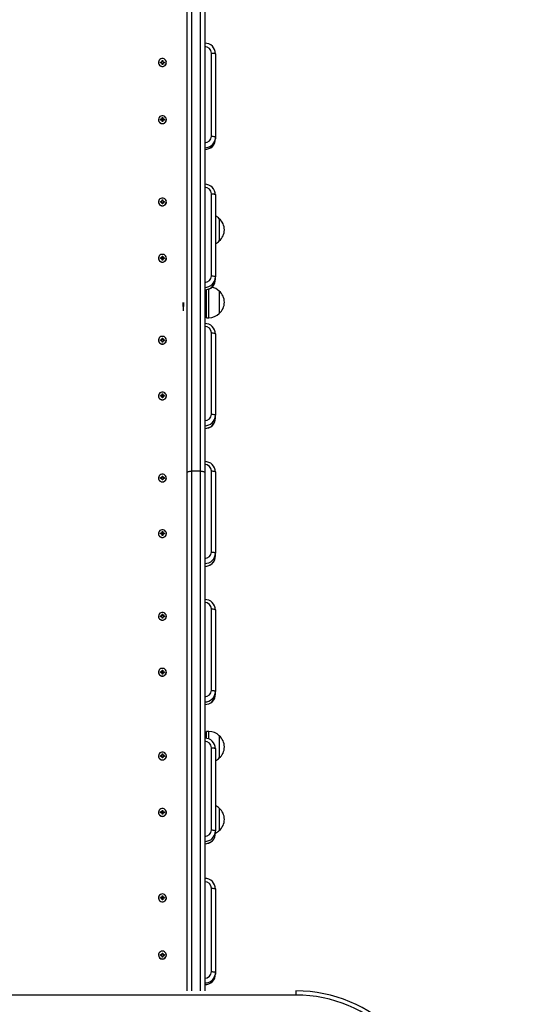
# Model space of a CAD drawing. Units: millimetres. Extents: x 1475 to 12480, y -3849 to 13344.
# Drawn here: x 6725 to 7325, y 6275 to 7461 of the extents above; entities that cross this region are included whole.
import ezdxf

# ---------------------------------------------------------------- set-up
doc = ezdxf.new("R2010")
doc.units = ezdxf.units.MM
doc.header["$LTSCALE"] = 100
doc.header["$PDSIZE"] = -1
doc.linetypes.add('SLD-Сплошная', pattern=[0])
doc.layers.add('ПРИМЕЧАНИЯ', color=7, linetype='SLD-Сплошная')
doc.styles.add('SLDTEXTSTYLE3', font='isocpeui.ttf')
doc.dimstyles.new('SLDDIMSTYLE0', dxfattribs={"dimtxt": 300, "dimasz": 300, "dimexe": 0, "dimexo": 0.0625, "dimgap": 75, "dimtad": 2, "dimdec": 0, "dimrnd": 1e-09, "dimzin": 12, "dimdsep": 46, "dimtxsty": 'SLDTEXTSTYLE3', "dimsah": 1, "dimcen": 0.09, "dimadec": 0, "dimazin": 3, "dimtfac": 1, "dimtdec": 3, "dimtofl": 0, "dimtmove": 0, "dimatfit": 3, "dimfxl": 1, "dimfrac": 2, "dimtolj": 1, "dimtzin": 12, "dimarcsym": 0})

# ---------------------------------------------------------------- blocks, each defined once
blk = doc.blocks.new('_D')
at = {"layer": 'Defpoints', "color": 0, "transparency": 16777216}
for p in [(6933, 13344.4), (6933, -368.3), (12429.5, -368.3)]:
    blk.add_point(p, dxfattribs=at)
at = {"layer": 'ПРИМЕЧАНИЯ', "color": 0, "lineweight": -2, "transparency": 16777216}
for p, q in [((6933.1, 13344.4), (12429.5, 13344.4)), ((12429.5, 13044.4), (12429.5, -68.3)), ((6933.1, -368.3), (12429.5, -368.3))]:
    blk.add_line(p, q, dxfattribs=at)
at = {"layer": 'ПРИМЕЧАНИЯ', "color": 0, "transparency": 16777216}
for points in [[(12379.5, 13044.4), (12479.5, 13044.4), (12429.5, 13344.4)], [(12379.5, -68.3), (12479.5, -68.3), (12429.5, -368.3)]]:
    blk.add_solid(points, dxfattribs=at)
at = {"layer": 'ПРИМЕЧАНИЯ', "color": 0, "transparency": 16777216, "insert": (12050.7, 6425.2), "char_height": 300, "attachment_point": 2, "rotation": 90, "style": 'SLDTEXTSTYLE3'}
blk.add_mtext('\\A1;13713', dxfattribs=at)
blk = doc.blocks.new('_D_2')
at = {"layer": 'Defpoints', "color": 0, "transparency": 16777216}
for p in [(6917, 11344.4), (6917, 1631.7), (11619.2, 1631.7)]:
    blk.add_point(p, dxfattribs=at)
at = {"layer": 'ПРИМЕЧАНИЯ', "color": 0, "lineweight": -2, "transparency": 16777216}
for p, q in [((6917.1, 11344.4), (11619.2, 11344.4)), ((11619.2, 11044.4), (11619.2, 1931.7)), ((6917.1, 1631.7), (11619.2, 1631.7))]:
    blk.add_line(p, q, dxfattribs=at)
at = {"layer": 'ПРИМЕЧАНИЯ', "color": 0, "transparency": 16777216}
for points in [[(11569.2, 11044.4), (11669.2, 11044.4), (11619.2, 11344.4)], [(11569.2, 1931.7), (11669.2, 1931.7), (11619.2, 1631.7)]]:
    blk.add_solid(points, dxfattribs=at)
at = {"layer": 'ПРИМЕЧАНИЯ', "color": 0, "transparency": 16777216, "insert": (11240.3, 6168.5), "char_height": 300, "attachment_point": 2, "rotation": 90, "style": 'SLDTEXTSTYLE3'}
blk.add_mtext('\\A1;9713', dxfattribs=at)

msp = doc.modelspace()

# ---------------------------------------------------------------- linework, layer by layer
at = {"linetype": 'SLD-Сплошная', "lineweight": 25}
for p, q in [((6927, 6915.1), (6927, 7631.5)), ((6932, 7626.5), (6932, 6916.8)), ((6943, 6916.8), (6943, 7626.5)), ((6948, 7621.5), (6948, 6915.1)), ((6896.5, 7411.4), (6897.5, 7411.4)), ((6896.5, 7410.2), (6896.5, 7411.4)), ((6897.5, 7411.4), (6897.5, 7410.2)), ((6956, 7320.1), (6956, 7420.4)), ((6961, 7419.4), (6961, 7319.2)), ((6892.2, 7408.9), (6892.2, 7408.9)), ((6894.5, 7409.5), (6895.8, 7409.5)), ((6894.5, 7408.5), (6894.5, 7409.5)), ((6894.5, 7409.5), (6894.5, 7409.5)), ((6895.8, 7408.5), (6894.5, 7408.5)), ((6895.8, 7410.2), (6896.4, 7409.9)), ((6896.1, 7409.6), (6895.8, 7410.2)), ((6895.8, 7409.5), (6895.8, 7409.5)), ((6895.8, 7407.8), (6896.1, 7408.4)), ((6896.4, 7408.2), (6895.8, 7407.8)), ((6896.5, 7410.2), (6896.5, 7410.2)), ((6896.5, 7406.6), (6896.5, 7407.8)), ((6897.5, 7406.6), (6896.5, 7406.6)), ((6897.5, 7410.2), (6897.5, 7410.2)), ((6897.5, 7407.8), (6897.5, 7406.6)), ((6897.6, 7409.9), (6898.2, 7410.2)), ((6898.2, 7407.8), (6897.6, 7408.2)), ((6898.2, 7410.2), (6897.9, 7409.6)), ((6897.9, 7408.4), (6898.2, 7407.8)), ((6898.2, 7409.5), (6899.4, 7409.5)), ((6898.2, 7409.5), (6898.2, 7409.5)), ((6899.4, 7408.5), (6898.2, 7408.5)), ((6899.4, 7409.5), (6899.4, 7408.5)), ((6899.4, 7409.5), (6899.4, 7409.5)), ((6901.8, 7408.9), (6901.8, 7409)), ((6892.2, 7340.1), (6892.2, 7340.1)), ((6894.5, 7340.7), (6895.8, 7340.7)), ((6894.5, 7339.7), (6894.5, 7340.7)), ((6895.8, 7340.7), (6894.5, 7340.7)), ((6895.8, 7339.7), (6894.5, 7339.7)), ((6895.8, 7341.4), (6896.4, 7341.1)), ((6896.1, 7340.8), (6895.8, 7341.4)), ((6895.8, 7340.7), (6895.8, 7340.7)), ((6898.1, 7339.8), (6895.8, 7339.8)), ((6895.9, 7339.8), (6895.9, 7339.8)), ((6896.5, 7342.6), (6897.5, 7342.6)), ((6896.5, 7341.4), (6896.5, 7342.6)), ((6896.5, 7341.4), (6896.5, 7341.4)), ((6897.5, 7342.6), (6897.5, 7341.4)), ((6897.5, 7341.4), (6897.5, 7341.4)), ((6897.6, 7341.1), (6898.2, 7341.4)), ((6898.2, 7341.4), (6897.9, 7340.8)), ((6898.1, 7339.8), (6898.1, 7339.8)), ((6898.2, 7340.7), (6899.4, 7340.7)), ((6898.2, 7340.7), (6899.4, 7340.7)), ((6898.2, 7340.7), (6898.2, 7340.7)), ((6899.4, 7339.7), (6898.2, 7339.7)), ((6899.4, 7340.7), (6899.4, 7339.7)), ((6901.8, 7340.1), (6901.8, 7340.1)), ((6895.8, 7339), (6896.1, 7339.6)), ((6896.4, 7339.4), (6895.8, 7339)), ((6896.5, 7337.8), (6896.5, 7339)), ((6897.5, 7337.8), (6896.5, 7337.8)), ((6897.5, 7339), (6897.5, 7337.8)), ((6898.2, 7339), (6897.6, 7339.4)), ((6897.9, 7339.6), (6898.2, 7339)), ((6961, 7317.2), (6961, 7319.2)), ((6956, 7152), (6956, 7250.9)), ((6961, 7249.7), (6961, 7150.8)), ((6892.2, 7241), (6892.2, 7241)), ((6894.5, 7241.7), (6895.8, 7241.7)), ((6894.5, 7240.7), (6894.5, 7241.7)), ((6894.5, 7241.7), (6894.5, 7241.7)), ((6895.8, 7240.7), (6894.5, 7240.7)), ((6895.8, 7242.4), (6896.4, 7242)), ((6896.1, 7241.8), (6895.8, 7242.4)), ((6895.8, 7241.7), (6895.8, 7241.7)), ((6895.8, 7240), (6896.1, 7240.6)), ((6896.4, 7240.3), (6895.8, 7240)), ((6896.4, 7242), (6896.5, 7242.4)), ((6896.5, 7243.6), (6897.5, 7243.6)), ((6896.5, 7242.4), (6896.5, 7243.6)), ((6896.5, 7238.8), (6896.5, 7240)), ((6897.5, 7238.8), (6896.5, 7238.8)), ((6897.5, 7243.6), (6897.5, 7242.4)), ((6897.6, 7242), (6897.5, 7242.4)), ((6897.5, 7240), (6897.5, 7238.8)), ((6897.6, 7242), (6898.2, 7242.4)), ((6898.2, 7240), (6897.6, 7240.3)), ((6898.2, 7242.4), (6897.9, 7241.8)), ((6897.9, 7240.6), (6898.2, 7240)), ((6898.2, 7241.7), (6899.4, 7241.7)), ((6898.2, 7241.7), (6898.2, 7241.7)), ((6899.4, 7240.7), (6898.2, 7240.7)), ((6899.4, 7241.7), (6899.4, 7240.7)), ((6899.4, 7241.7), (6899.4, 7241.7)), ((6901.8, 7241), (6901.8, 7241.2)), ((6965.5, 7220.8), (6965.5, 7194.1)), ((6894.5, 7173.8), (6895.8, 7173.8)), ((6894.5, 7172.8), (6894.5, 7173.8)), ((6895.8, 7173.8), (6894.5, 7173.8)), ((6895.8, 7174.5), (6896.4, 7174.1)), ((6896.1, 7173.9), (6895.8, 7174.5)), ((6895.8, 7173.8), (6895.8, 7173.8)), ((6896.5, 7175.7), (6897.5, 7175.7)), ((6896.5, 7174.5), (6896.5, 7175.7)), ((6896.5, 7174.5), (6896.5, 7174.5)), ((6897.5, 7175.7), (6897.5, 7174.5)), ((6897.5, 7174.5), (6897.5, 7174.5)), ((6897.6, 7174.1), (6898.2, 7174.5)), ((6898.2, 7174.5), (6897.9, 7173.9)), ((6898.2, 7173.8), (6899.4, 7173.8)), ((6898.2, 7173.8), (6899.4, 7173.8)), ((6898.2, 7173.8), (6898.2, 7173.8)), ((6899.4, 7173.8), (6899.4, 7172.8)), ((6892.2, 7173.2), (6892.2, 7173.2)), ((6895.8, 7172.8), (6894.5, 7172.8)), ((6895.8, 7172.1), (6896.1, 7172.7)), ((6896.4, 7172.5), (6895.8, 7172.1)), ((6897.9, 7172.7), (6896.1, 7172.7)), ((6896.5, 7170.9), (6896.5, 7172.1)), ((6897.5, 7170.9), (6896.5, 7170.9)), ((6897.5, 7172.1), (6897.5, 7170.9)), ((6898.2, 7172.1), (6897.6, 7172.5)), ((6897.9, 7172.7), (6898.2, 7172.1)), ((6899.4, 7172.8), (6898.2, 7172.8)), ((6901.8, 7173.2), (6901.8, 7173.2)), ((6961, 7148.1), (6961, 7150.8)), ((6950, 7101.6), (6950, 7135.7)), ((6953, 7101.6), (6953, 7136.4)), ((6965.5, 7133.6), (6965.5, 7106.9)), ((6922.6, 7110.1), (6922, 7119.8)), ((6922.6, 7110.1), (6923, 7119.8)), ((6922.6, 7110.1), (6922.6, 7119.8)), ((6950, 7125.2), (6948, 7125.2)), ((6948, 7115.2), (6950, 7115.2)), ((6950, 7101.6), (6953, 7101.6)), ((6956, 6985.5), (6956, 7083.4)), ((6961, 7082), (6961, 6984.1)), ((6892.2, 7074.5), (6892.2, 7074.5)), ((6894.5, 7075.1), (6895.8, 7075.1)), ((6894.5, 7074.2), (6894.5, 7075.1)), ((6894.5, 7075.1), (6894.5, 7075.1)), ((6895.8, 7074.2), (6894.5, 7074.2)), ((6895.8, 7075.8), (6896.4, 7075.5)), ((6896.1, 7075.2), (6895.8, 7075.8)), ((6895.8, 7075.1), (6895.8, 7075.1)), ((6895.8, 7073.5), (6896.1, 7074.1)), ((6896.4, 7073.8), (6895.8, 7073.5)), ((6896.4, 7075.5), (6896.5, 7075.8)), ((6896.5, 7077), (6897.5, 7077)), ((6896.5, 7075.8), (6896.5, 7077)), ((6896.5, 7072.3), (6896.5, 7073.5)), ((6897.5, 7072.3), (6896.5, 7072.3)), ((6897.5, 7077), (6897.5, 7075.8)), ((6897.6, 7075.5), (6897.5, 7075.8)), ((6897.5, 7073.5), (6897.5, 7072.3)), ((6897.6, 7075.5), (6898.2, 7075.8)), ((6898.2, 7073.5), (6897.6, 7073.8)), ((6898.2, 7075.8), (6897.9, 7075.2)), ((6897.9, 7074.1), (6898.2, 7073.5)), ((6898.2, 7075.1), (6899.4, 7075.1)), ((6898.2, 7075.1), (6898.2, 7075.1)), ((6899.4, 7074.2), (6898.2, 7074.2)), ((6899.4, 7075.1), (6899.4, 7074.2)), ((6899.4, 7075.1), (6899.4, 7075.1)), ((6901.8, 7074.5), (6901.8, 7074.5)), ((6894.5, 7007.9), (6895.8, 7007.9)), ((6894.5, 7007), (6894.5, 7007.9)), ((6895.8, 7007.9), (6894.5, 7007.9)), ((6895.8, 7008.6), (6896.4, 7008.3)), ((6896.1, 7008), (6895.8, 7008.6)), ((6895.8, 7007.9), (6895.8, 7007.9)), ((6896.4, 7008.3), (6896.5, 7008.6)), ((6896.5, 7009.8), (6897.5, 7009.8)), ((6896.5, 7008.6), (6896.5, 7009.8)), ((6897.5, 7009.8), (6897.5, 7008.6)), ((6897.6, 7008.3), (6897.5, 7008.6)), ((6897.6, 7008.3), (6898.2, 7008.6)), ((6898.2, 7008.6), (6897.9, 7008)), ((6898.2, 7007.9), (6899.4, 7007.9)), ((6898.2, 7007.9), (6899.4, 7007.9)), ((6898.2, 7007.9), (6898.2, 7007.9)), ((6899.4, 7007.9), (6899.4, 7007)), ((6892.2, 7007.3), (6892.2, 7007.3)), ((6895.8, 7007), (6894.5, 7007)), ((6895.8, 7006.3), (6896.1, 7006.9)), ((6896.4, 7006.6), (6895.8, 7006.3)), ((6897.9, 7006.9), (6896.2, 7006.8)), ((6896.5, 7005.1), (6896.5, 7006.3)), ((6897.5, 7005.1), (6896.5, 7005.1)), ((6897.5, 7006.3), (6897.5, 7005.1)), ((6898.2, 7006.3), (6897.6, 7006.6)), ((6897.9, 7006.9), (6898.2, 7006.3)), ((6899.4, 7007), (6898.2, 7007)), ((6901.8, 7007.3), (6901.8, 7007.4)), ((6961, 6981), (6961, 6984.1)), ((6927, 6291), (6927, 6915.1)), ((6943, 6916.8), (6932, 6916.8)), ((6932, 6916.8), (6932, 6291)), ((6943, 6291), (6943, 6916.8)), ((6948, 6915.1), (6948, 6291)), ((6956, 6819.5), (6956, 6917.1)), ((6961, 6915.7), (6961, 6818.1)), ((6892.2, 6908.5), (6892.2, 6908.5)), ((6894.5, 6909.1), (6895.8, 6909.1)), ((6894.5, 6908.2), (6894.5, 6909.1)), ((6894.5, 6909.1), (6894.5, 6909.1)), ((6895.8, 6908.2), (6894.5, 6908.2)), ((6895.8, 6909.8), (6896.4, 6909.5)), ((6896.1, 6909.2), (6895.8, 6909.8)), ((6895.8, 6909.1), (6895.8, 6909.1)), ((6895.8, 6907.5), (6896.1, 6908.1)), ((6896.4, 6907.8), (6895.8, 6907.5)), ((6896.4, 6909.5), (6896.5, 6909.8)), ((6896.5, 6911), (6897.5, 6911)), ((6896.5, 6909.8), (6896.5, 6911)), ((6896.5, 6906.3), (6896.5, 6907.5)), ((6897.5, 6906.3), (6896.5, 6906.3)), ((6897.5, 6911), (6897.5, 6909.8)), ((6897.6, 6909.5), (6897.5, 6909.8)), ((6897.5, 6907.5), (6897.5, 6906.3)), ((6897.6, 6909.5), (6898.2, 6909.8)), ((6898.2, 6907.5), (6897.6, 6907.8)), ((6898.2, 6909.8), (6897.9, 6909.2)), ((6897.9, 6908.1), (6898.2, 6907.5)), ((6898.2, 6909.1), (6899.4, 6909.1)), ((6898.2, 6909.1), (6898.2, 6909.1)), ((6899.4, 6908.2), (6898.2, 6908.2)), ((6899.4, 6909.1), (6899.4, 6908.2)), ((6899.4, 6909.1), (6899.4, 6909.1)), ((6901.8, 6908.5), (6901.8, 6908.5)), ((6894.5, 6842.1), (6895.8, 6842.1)), ((6894.5, 6841.2), (6894.5, 6842.1)), ((6895.8, 6842.1), (6894.5, 6842.1)), ((6895.8, 6842.8), (6896.4, 6842.5)), ((6896.1, 6842.2), (6895.8, 6842.8)), ((6895.8, 6842.1), (6895.8, 6842.1)), ((6896.4, 6842.5), (6896.5, 6842.8)), ((6896.5, 6844), (6897.5, 6844)), ((6896.5, 6842.8), (6896.5, 6844)), ((6897.5, 6844), (6897.5, 6842.8)), ((6897.6, 6842.5), (6897.5, 6842.8)), ((6897.6, 6842.5), (6898.2, 6842.8)), ((6898.2, 6842.8), (6897.9, 6842.2)), ((6898.2, 6842.1), (6899.4, 6842.1)), ((6898.2, 6842.1), (6899.4, 6842.1)), ((6898.2, 6842.1), (6898.2, 6842.1)), ((6899.4, 6842.1), (6899.4, 6841.2)), ((6901.8, 6841.5), (6901.8, 6841.7)), ((6892.2, 6841.5), (6892.2, 6841.5)), ((6895.8, 6841.2), (6894.5, 6841.2)), ((6895.8, 6840.5), (6896.1, 6841.1)), ((6896.4, 6840.8), (6895.8, 6840.5)), ((6897.9, 6841.1), (6896.2, 6841)), ((6896.5, 6839.3), (6896.5, 6840.5)), ((6897.5, 6839.3), (6896.5, 6839.3)), ((6897.5, 6840.5), (6897.5, 6839.3)), ((6898.2, 6840.5), (6897.6, 6840.8)), ((6897.9, 6841.1), (6898.2, 6840.5)), ((6899.4, 6841.2), (6898.2, 6841.2)), ((6961, 6814.9), (6961, 6818.1)), ((6956, 6653), (6956, 6751)), ((6961, 6749.6), (6961, 6651.6)), ((6892.2, 6742), (6892.2, 6742)), ((6894.5, 6742.6), (6895.8, 6742.6)), ((6894.5, 6741.6), (6894.5, 6742.6)), ((6894.5, 6742.6), (6894.5, 6742.6)), ((6895.8, 6741.6), (6894.5, 6741.6)), ((6895.8, 6743.3), (6896.4, 6743)), ((6896.1, 6742.7), (6895.8, 6743.3)), ((6895.8, 6742.6), (6895.8, 6742.6)), ((6895.8, 6740.9), (6896.1, 6741.6)), ((6896.4, 6741.3), (6895.8, 6740.9)), ((6896.4, 6743), (6896.5, 6743.3)), ((6896.5, 6744.5), (6897.5, 6744.5)), ((6896.5, 6743.3), (6896.5, 6744.5)), ((6896.5, 6739.8), (6896.5, 6740.9)), ((6897.5, 6739.8), (6896.5, 6739.8)), ((6897.5, 6744.5), (6897.5, 6743.3)), ((6897.6, 6743), (6897.5, 6743.3)), ((6897.5, 6740.9), (6897.5, 6739.8)), ((6897.6, 6743), (6898.2, 6743.3)), ((6898.2, 6740.9), (6897.6, 6741.3)), ((6898.2, 6743.3), (6897.9, 6742.7)), ((6897.9, 6741.6), (6898.2, 6740.9)), ((6898.2, 6742.6), (6899.4, 6742.6)), ((6898.2, 6742.6), (6898.2, 6742.6)), ((6899.4, 6741.6), (6898.2, 6741.6)), ((6899.4, 6742.6), (6899.4, 6741.6)), ((6899.4, 6742.6), (6899.4, 6742.6)), ((6901.8, 6742), (6901.8, 6742)), ((6895.8, 6676), (6896.4, 6675.7)), ((6896.1, 6675.4), (6895.8, 6676)), ((6896.4, 6675.7), (6896.5, 6676)), ((6896.5, 6677.2), (6897.5, 6677.2)), ((6896.5, 6676), (6896.5, 6677.2)), ((6897.5, 6677.2), (6897.5, 6676)), ((6897.6, 6675.7), (6897.5, 6676)), ((6897.6, 6675.7), (6898.2, 6676)), ((6898.2, 6676), (6897.9, 6675.4)), ((6892.2, 6674.7), (6892.2, 6674.7)), ((6894.5, 6675.3), (6895.8, 6675.3)), ((6894.5, 6674.4), (6894.5, 6675.3)), ((6895.8, 6675.3), (6894.5, 6675.3)), ((6895.8, 6674.4), (6894.5, 6674.4)), ((6895.8, 6675.3), (6895.8, 6675.3)), ((6895.8, 6673.7), (6896.1, 6674.3)), ((6896.4, 6674), (6895.8, 6673.7)), ((6897.9, 6674.3), (6896.2, 6674.2)), ((6896.5, 6672.5), (6896.5, 6673.7)), ((6897.5, 6672.5), (6896.5, 6672.5)), ((6897.5, 6673.7), (6897.5, 6672.5)), ((6898.2, 6673.7), (6897.6, 6674)), ((6897.9, 6674.3), (6898.2, 6673.7)), ((6898.2, 6675.3), (6899.4, 6675.3)), ((6898.2, 6675.3), (6899.4, 6675.3)), ((6898.2, 6675.3), (6898.2, 6675.3)), ((6899.4, 6674.4), (6898.2, 6674.4)), ((6899.4, 6675.3), (6899.4, 6674.4)), ((6901.8, 6674.7), (6901.8, 6674.7)), ((6961, 6648.5), (6961, 6651.6)), ((6953, 6603.4), (6950, 6603.4)), ((6950, 6595.2), (6950, 6603.4)), ((6953, 6594.4), (6953, 6603.4)), ((6965.5, 6598.2), (6965.5, 6571.5)), ((6956, 6484.8), (6956, 6583.8)), ((6961, 6582.6), (6961, 6483.6)), ((6892.2, 6573.8), (6892.2, 6573.8)), ((6894.5, 6574.4), (6895.8, 6574.4)), ((6894.5, 6573.4), (6894.5, 6574.4)), ((6894.5, 6574.4), (6894.5, 6574.4)), ((6895.8, 6573.4), (6894.5, 6573.4)), ((6895.8, 6575.1), (6896.4, 6574.8)), ((6896.1, 6574.5), (6895.8, 6575.1)), ((6895.8, 6574.4), (6895.8, 6574.4)), ((6895.8, 6572.7), (6896.1, 6573.3)), ((6896.4, 6573.1), (6895.8, 6572.7)), ((6896.4, 6574.8), (6896.5, 6575.1)), ((6896.5, 6576.3), (6897.5, 6576.3)), ((6896.5, 6575.1), (6896.5, 6576.3)), ((6896.5, 6571.5), (6896.5, 6572.7)), ((6897.5, 6571.5), (6896.5, 6571.5)), ((6897.5, 6576.3), (6897.5, 6575.1)), ((6897.6, 6574.8), (6897.5, 6575.1)), ((6897.5, 6572.7), (6897.5, 6571.5)), ((6897.6, 6574.8), (6898.2, 6575.1)), ((6898.2, 6572.7), (6897.6, 6573.1)), ((6898.2, 6575.1), (6897.9, 6574.5)), ((6897.9, 6573.3), (6898.2, 6572.7)), ((6898.2, 6574.4), (6899.4, 6574.4)), ((6898.2, 6574.4), (6898.2, 6574.4)), ((6899.4, 6573.4), (6898.2, 6573.4)), ((6899.4, 6574.4), (6899.4, 6573.4)), ((6899.4, 6574.4), (6899.4, 6574.4)), ((6901.8, 6573.8), (6901.8, 6573.8)), ((6965.5, 6510.8), (6965.5, 6484.1)), ((6892.2, 6505.8), (6892.2, 6505.8)), ((6894.5, 6506.5), (6895.8, 6506.5)), ((6894.5, 6505.5), (6894.5, 6506.5)), ((6895.8, 6506.5), (6894.5, 6506.5)), ((6895.8, 6505.5), (6894.5, 6505.5)), ((6895.8, 6507.2), (6896.4, 6506.8)), ((6896.1, 6506.6), (6895.8, 6507.2)), ((6895.8, 6506.5), (6895.8, 6506.5)), ((6895.8, 6504.8), (6896.1, 6505.4)), ((6896.4, 6505.1), (6895.8, 6504.8)), ((6897.9, 6505.4), (6896.1, 6505.4)), ((6896.5, 6508.4), (6897.5, 6508.4)), ((6896.5, 6507.2), (6896.5, 6508.4)), ((6896.5, 6507.2), (6896.5, 6507.2)), ((6896.5, 6503.6), (6896.5, 6504.8)), ((6897.5, 6503.6), (6896.5, 6503.6)), ((6897.5, 6508.4), (6897.5, 6507.2)), ((6897.5, 6507.2), (6897.5, 6507.2)), ((6897.5, 6504.8), (6897.5, 6503.6)), ((6897.6, 6506.8), (6898.2, 6507.2)), ((6898.2, 6504.8), (6897.6, 6505.1)), ((6898.2, 6507.2), (6897.9, 6506.6)), ((6897.9, 6505.4), (6898.2, 6504.8)), ((6898.2, 6506.5), (6899.4, 6506.5)), ((6898.2, 6506.5), (6899.4, 6506.5)), ((6898.2, 6506.5), (6898.2, 6506.5)), ((6899.4, 6505.5), (6898.2, 6505.5)), ((6899.4, 6506.5), (6899.4, 6505.5)), ((6901.8, 6505.8), (6901.8, 6506)), ((6961, 6480.9), (6961, 6483.6)), ((6894.5, 6403.5), (6895.8, 6403.5)), ((6894.5, 6402.5), (6894.5, 6403.5)), ((6895.8, 6403.5), (6894.5, 6403.5)), ((6895.8, 6404.2), (6896.4, 6403.9)), ((6896.1, 6403.6), (6895.8, 6404.2)), ((6895.8, 6403.5), (6895.8, 6403.5)), ((6896.5, 6404.2), (6896.5, 6405.4)), ((6896.5, 6405.4), (6897.5, 6405.4)), ((6896.5, 6404.2), (6896.5, 6404.2)), ((6897.5, 6405.4), (6897.5, 6404.2)), ((6897.5, 6404.2), (6897.5, 6404.2)), ((6897.6, 6403.9), (6898.2, 6404.2)), ((6898.2, 6404.2), (6897.9, 6403.6)), ((6898.2, 6403.5), (6899.4, 6403.5)), ((6898.2, 6403.5), (6899.4, 6403.5)), ((6898.2, 6403.5), (6898.2, 6403.5)), ((6899.4, 6403.5), (6899.4, 6402.5)), ((6901.8, 6402.9), (6901.8, 6403)), ((6956, 6314.2), (6956, 6414.5)), ((6961, 6413.7), (6961, 6313.3)), ((6892.2, 6402.9), (6892.2, 6402.9)), ((6895.8, 6402.5), (6894.5, 6402.5)), ((6898.1, 6402.6), (6895.8, 6402.6)), ((6895.8, 6401.8), (6896.1, 6402.4)), ((6896.4, 6402.2), (6895.8, 6401.8)), ((6895.9, 6402.6), (6895.9, 6402.6)), ((6896.5, 6400.6), (6896.5, 6401.8)), ((6897.5, 6400.6), (6896.5, 6400.6)), ((6897.5, 6401.8), (6897.5, 6400.6)), ((6898.2, 6401.8), (6897.6, 6402.2)), ((6897.9, 6402.4), (6898.2, 6401.8)), ((6898.1, 6402.6), (6898.1, 6402.6)), ((6899.4, 6402.5), (6898.2, 6402.5)), ((6892.2, 6334), (6892.2, 6334)), ((6894.5, 6334.6), (6895.8, 6334.6)), ((6894.5, 6333.6), (6894.5, 6334.6)), ((6894.5, 6334.6), (6894.5, 6334.6)), ((6895.8, 6333.6), (6894.5, 6333.6)), ((6895.8, 6335.3), (6896.4, 6335)), ((6896.1, 6334.7), (6895.8, 6335.3)), ((6895.8, 6334.6), (6895.8, 6334.6)), ((6895.8, 6332.9), (6896.1, 6333.5)), ((6896.4, 6333.3), (6895.8, 6332.9)), ((6896.5, 6335.3), (6896.5, 6336.5)), ((6896.5, 6336.5), (6897.5, 6336.5)), ((6896.5, 6335.3), (6896.5, 6335.3)), ((6896.5, 6331.7), (6896.5, 6332.9)), ((6897.5, 6336.5), (6897.5, 6335.3)), ((6897.5, 6335.3), (6897.5, 6335.3)), ((6897.5, 6332.9), (6897.5, 6331.7)), ((6897.6, 6335), (6898.2, 6335.3)), ((6898.2, 6332.9), (6897.6, 6333.3)), ((6898.2, 6335.3), (6897.9, 6334.7)), ((6897.9, 6333.5), (6898.2, 6332.9)), ((6898.2, 6334.6), (6899.4, 6334.6)), ((6898.2, 6334.6), (6898.2, 6334.6)), ((6899.4, 6333.6), (6898.2, 6333.6)), ((6899.4, 6334.6), (6899.4, 6333.6)), ((6899.4, 6334.6), (6899.4, 6334.6)), ((6901.8, 6334), (6901.8, 6334.1)), ((6897.5, 6331.7), (6896.5, 6331.7)), ((6961, 6311.3), (6961, 6313.3)), ((7058, 6286), (6292, 6286)), ((7058, 6291), (7058, 6286))]:
    msp.add_line(p, q, dxfattribs=at)
at = {"linetype": 'SLD-Сплошная', "lineweight": 25, "flags": 128}
for points in [[(6897, 7404.3), (6898.3, 7404.5), (6899.5, 7405), (6900.5, 7405.8), (6901.3, 7406.8), (6901.7, 7408), (6901.8, 7409.3), (6901.5, 7410.6), (6900.9, 7411.7), (6900, 7412.7), (6898.9, 7413.3), (6897.7, 7413.7), (6896.3, 7413.7), (6895.1, 7413.3), (6894, 7412.7), (6893.1, 7411.7), (6892.5, 7410.6), (6892.2, 7409.3), (6892.3, 7408), (6892.7, 7406.8), (6893.5, 7405.8), (6894.5, 7405), (6895.7, 7404.5), (6897, 7404.3)], [(6956, 7420.4), (6957, 7420.4), (6957.9, 7420.3), (6958.8, 7420.2), (6959.5, 7420.1), (6960.2, 7420), (6960.6, 7419.8), (6960.9, 7419.6), (6961, 7419.4)], [(6897, 7335.5), (6898.3, 7335.7), (6899.5, 7336.2), (6900.5, 7337), (6901.3, 7338), (6901.7, 7339.3), (6901.8, 7340.5), (6901.5, 7341.8), (6900.9, 7342.9), (6900, 7343.9), (6898.9, 7344.5), (6897.7, 7344.9), (6896.3, 7344.9), (6895.1, 7344.5), (6894, 7343.9), (6893.1, 7342.9), (6892.5, 7341.8), (6892.2, 7340.5), (6892.3, 7339.3), (6892.7, 7338), (6893.5, 7337), (6894.5, 7336.2), (6895.7, 7335.7), (6897, 7335.5)], [(6956, 7320.1), (6957, 7320.1), (6957.9, 7320.1), (6958.8, 7320), (6959.5, 7319.9), (6960.2, 7319.7), (6960.6, 7319.6), (6960.9, 7319.4), (6961, 7319.2)], [(6961, 7319.2), (6960.8, 7317), (6960.6, 7316.2)], [(6897, 7236.5), (6898.3, 7236.7), (6899.5, 7237.2), (6900.5, 7238), (6901.3, 7239), (6901.7, 7240.2), (6901.8, 7241.5), (6901.5, 7242.7), (6900.9, 7243.9), (6900, 7244.8), (6898.9, 7245.4), (6897.7, 7245.8), (6896.3, 7245.8), (6895.1, 7245.4), (6894, 7244.8), (6893.1, 7243.9), (6892.5, 7242.7), (6892.2, 7241.5), (6892.3, 7240.2), (6892.7, 7239), (6893.5, 7238), (6894.5, 7237.2), (6895.7, 7236.7), (6897, 7236.5)], [(6956, 7250.9), (6957, 7250.9), (6957.9, 7250.8), (6958.8, 7250.7), (6959.5, 7250.6), (6960.2, 7250.4), (6960.6, 7250.2), (6960.9, 7249.9), (6961, 7249.7)], [(6897, 7168.7), (6898.3, 7168.8), (6899.5, 7169.3), (6900.5, 7170.1), (6901.3, 7171.2), (6901.7, 7172.4), (6901.8, 7173.6), (6901.5, 7174.9), (6900.9, 7176), (6900, 7176.9), (6898.9, 7177.6), (6897.7, 7177.9), (6896.3, 7177.9), (6895.1, 7177.6), (6894, 7176.9), (6893.1, 7176), (6892.5, 7174.9), (6892.2, 7173.6), (6892.3, 7172.4), (6892.7, 7171.2), (6893.5, 7170.1), (6894.5, 7169.3), (6895.7, 7168.8), (6897, 7168.7)], [(6956, 7152), (6957, 7152), (6957.9, 7151.9), (6958.8, 7151.8), (6959.5, 7151.7), (6960.2, 7151.5), (6960.6, 7151.3), (6960.9, 7151), (6961, 7150.8)], [(6897, 7070), (6898.3, 7070.2), (6899.5, 7070.7), (6900.5, 7071.5), (6901.3, 7072.5), (6901.7, 7073.7), (6901.8, 7075), (6901.5, 7076.2), (6900.9, 7077.3), (6900, 7078.2), (6898.9, 7078.9), (6897.7, 7079.2), (6896.3, 7079.2), (6895.1, 7078.9), (6894, 7078.2), (6893.1, 7077.3), (6892.5, 7076.2), (6892.2, 7075), (6892.3, 7073.7), (6892.7, 7072.5), (6893.5, 7071.5), (6894.5, 7070.7), (6895.7, 7070.2), (6897, 7070)], [(6956, 7083.4), (6957, 7083.4), (6957.9, 7083.3), (6958.8, 7083.2), (6959.5, 7083), (6960.2, 7082.8), (6960.6, 7082.5), (6960.9, 7082.3), (6961, 7082)], [(6897, 7002.8), (6898.3, 7003), (6899.5, 7003.5), (6900.5, 7004.3), (6901.3, 7005.3), (6901.7, 7006.5), (6901.8, 7007.8), (6901.5, 7009), (6900.9, 7010.1), (6900, 7011), (6898.9, 7011.7), (6897.7, 7012), (6896.3, 7012), (6895.1, 7011.7), (6894, 7011), (6893.1, 7010.1), (6892.5, 7009), (6892.2, 7007.8), (6892.3, 7006.5), (6892.7, 7005.3), (6893.5, 7004.3), (6894.5, 7003.5), (6895.7, 7003), (6897, 7002.8)], [(6956, 6985.5), (6957, 6985.5), (6957.9, 6985.4), (6958.8, 6985.2), (6959.5, 6985.1), (6960.2, 6984.9), (6960.6, 6984.6), (6960.9, 6984.4), (6961, 6984.1)], [(6897, 6904.1), (6898.3, 6904.2), (6899.5, 6904.7), (6900.5, 6905.5), (6901.3, 6906.5), (6901.7, 6907.7), (6901.8, 6909), (6901.5, 6910.2), (6900.9, 6911.3), (6900, 6912.2), (6898.9, 6912.9), (6897.7, 6913.2), (6896.3, 6913.2), (6895.1, 6912.9), (6894, 6912.2), (6893.1, 6911.3), (6892.5, 6910.2), (6892.2, 6909), (6892.3, 6907.7), (6892.7, 6906.5), (6893.5, 6905.5), (6894.5, 6904.7), (6895.7, 6904.2), (6897, 6904.1)], [(6927, 6915.1), (6927.1, 6915.5), (6927.4, 6915.8), (6927.8, 6916.1), (6928.5, 6916.3), (6929.2, 6916.5), (6930.1, 6916.7), (6931, 6916.8), (6932, 6916.8)], [(6943, 6916.8), (6944, 6916.8), (6944.9, 6916.7), (6945.8, 6916.5), (6946.5, 6916.3), (6947.2, 6916.1), (6947.6, 6915.8), (6947.9, 6915.5), (6948, 6915.1)], [(6956, 6917.1), (6957, 6917.1), (6957.9, 6917), (6958.8, 6916.9), (6959.5, 6916.7), (6960.2, 6916.5), (6960.6, 6916.2), (6960.9, 6916), (6961, 6915.7)], [(6897, 6837.1), (6898.3, 6837.2), (6899.5, 6837.7), (6900.5, 6838.5), (6901.3, 6839.5), (6901.7, 6840.7), (6901.8, 6842), (6901.5, 6843.2), (6900.9, 6844.3), (6900, 6845.2), (6898.9, 6845.9), (6897.7, 6846.2), (6896.3, 6846.2), (6895.1, 6845.9), (6894, 6845.2), (6893.1, 6844.3), (6892.5, 6843.2), (6892.2, 6842), (6892.3, 6840.7), (6892.7, 6839.5), (6893.5, 6838.5), (6894.5, 6837.7), (6895.7, 6837.2), (6897, 6837.1)], [(6956, 6819.5), (6957, 6819.5), (6957.9, 6819.4), (6958.8, 6819.3), (6959.5, 6819.1), (6960.2, 6818.9), (6960.6, 6818.6), (6960.9, 6818.3), (6961, 6818.1)], [(6956, 6751), (6957, 6750.9), (6957.9, 6750.9), (6958.8, 6750.7), (6959.5, 6750.6), (6960.2, 6750.3), (6960.6, 6750.1), (6960.9, 6749.9), (6961, 6749.6)], [(6897, 6737.5), (6898.3, 6737.7), (6899.5, 6738.2), (6900.5, 6739), (6901.3, 6740), (6901.7, 6741.2), (6901.8, 6742.4), (6901.5, 6743.7), (6900.9, 6744.8), (6900, 6745.7), (6898.9, 6746.4), (6897.7, 6746.7), (6896.3, 6746.7), (6895.1, 6746.4), (6894, 6745.7), (6893.1, 6744.8), (6892.5, 6743.7), (6892.2, 6742.4), (6892.3, 6741.2), (6892.7, 6740), (6893.5, 6739), (6894.5, 6738.2), (6895.7, 6737.7), (6897, 6737.5)], [(6897, 6670.3), (6898.3, 6670.4), (6899.5, 6670.9), (6900.5, 6671.7), (6901.3, 6672.7), (6901.7, 6673.9), (6901.8, 6675.2), (6901.5, 6676.4), (6900.9, 6677.5), (6900, 6678.4), (6898.9, 6679.1), (6897.7, 6679.4), (6896.3, 6679.4), (6895.1, 6679.1), (6894, 6678.4), (6893.1, 6677.5), (6892.5, 6676.4), (6892.2, 6675.2), (6892.3, 6673.9), (6892.7, 6672.7), (6893.5, 6671.7), (6894.5, 6670.9), (6895.7, 6670.4), (6897, 6670.3)], [(6956, 6653), (6957, 6652.9), (6957.9, 6652.9), (6958.8, 6652.7), (6959.5, 6652.5), (6960.2, 6652.3), (6960.6, 6652.1), (6960.9, 6651.8), (6961, 6651.6)], [(6956, 6583.8), (6957, 6583.8), (6957.9, 6583.7), (6958.8, 6583.6), (6959.5, 6583.4), (6960.2, 6583.2), (6960.6, 6583), (6960.9, 6582.8), (6961, 6582.6)], [(6897, 6569.3), (6898.3, 6569.4), (6899.5, 6569.9), (6900.5, 6570.7), (6901.3, 6571.8), (6901.7, 6573), (6901.8, 6574.2), (6901.5, 6575.5), (6900.9, 6576.6), (6900, 6577.5), (6898.9, 6578.2), (6897.7, 6578.5), (6896.3, 6578.5), (6895.1, 6578.2), (6894, 6577.5), (6893.1, 6576.6), (6892.5, 6575.5), (6892.2, 6574.2), (6892.3, 6573), (6892.7, 6571.8), (6893.5, 6570.7), (6894.5, 6569.9), (6895.7, 6569.4), (6897, 6569.3)], [(6897, 6501.3), (6898.3, 6501.5), (6899.5, 6502), (6900.5, 6502.8), (6901.3, 6503.8), (6901.7, 6505), (6901.8, 6506.3), (6901.5, 6507.5), (6900.9, 6508.7), (6900, 6509.6), (6898.9, 6510.3), (6897.7, 6510.6), (6896.3, 6510.6), (6895.1, 6510.3), (6894, 6509.6), (6893.1, 6508.7), (6892.5, 6507.5), (6892.2, 6506.3), (6892.3, 6505), (6892.7, 6503.8), (6893.5, 6502.8), (6894.5, 6502), (6895.7, 6501.5), (6897, 6501.3)], [(6956, 6484.8), (6957, 6484.8), (6957.9, 6484.7), (6958.8, 6484.6), (6959.5, 6484.4), (6960.2, 6484.2), (6960.6, 6484), (6960.9, 6483.8), (6961, 6483.6)], [(6897, 6407.7), (6895.7, 6407.6), (6894.5, 6407), (6893.5, 6406.2), (6892.7, 6405.2), (6892.3, 6404), (6892.2, 6402.7), (6892.5, 6401.4), (6893.1, 6400.3), (6894, 6399.3), (6895.1, 6398.7), (6896.3, 6398.3), (6897.7, 6398.3), (6898.9, 6398.7), (6900, 6399.3), (6900.9, 6400.3), (6901.5, 6401.4), (6901.8, 6402.7), (6901.7, 6404), (6901.3, 6405.2), (6900.5, 6406.2), (6899.5, 6407), (6898.3, 6407.6), (6897, 6407.7)], [(6956, 6414.5), (6957, 6414.5), (6957.9, 6414.5), (6958.8, 6414.4), (6959.5, 6414.3), (6960.2, 6414.2), (6960.6, 6414), (6960.9, 6413.8), (6961, 6413.7)], [(6897, 6338.9), (6895.7, 6338.7), (6894.5, 6338.2), (6893.5, 6337.4), (6892.7, 6336.3), (6892.3, 6335.1), (6892.2, 6333.8), (6892.5, 6332.5), (6893.1, 6331.4), (6894, 6330.5), (6895.1, 6329.8), (6896.3, 6329.5), (6897.7, 6329.5), (6898.9, 6329.8), (6900, 6330.5), (6900.9, 6331.4), (6901.5, 6332.5), (6901.8, 6333.8), (6901.7, 6335.1), (6901.3, 6336.3), (6900.5, 6337.4), (6899.5, 6338.2), (6898.3, 6338.7), (6897, 6338.9)], [(6956, 6314.2), (6957, 6314.2), (6957.9, 6314.1), (6958.8, 6314), (6959.5, 6313.9), (6960.2, 6313.8), (6960.6, 6313.6), (6960.9, 6313.5), (6961, 6313.3)], [(6961, 6313.3), (6960.8, 6311.1), (6960.6, 6310.2)]]:
    msp.add_lwpolyline(points, dxfattribs=at)
at = {"linetype": 'SLD-Сплошная', "lineweight": 25}
for centre, radius, start, end in [((6948.1, 7419.4), 12.9, 0.3455, 90.2651), ((6948.1, 7420.3), 7.93, 0.5021, 90.4935), ((6897, 7408.9), 4.76, 180.4804, 270.5152), ((6895.8, 7410.2), 0.735, 269.9738, 299.5321), ((6895.8, 7407.8), 0.735, 60.4679, 90.0262), ((6895.8, 7410.2), 0.703, 329.5263, 359.9721), ((6895.8, 7407.8), 0.703, 0.0279, 30.4737), ((6897, 7408.9), 4.76, 269.4848, 359.5196), ((6898.2, 7410.2), 0.703, 180.0279, 210.4737), ((6898.2, 7407.8), 0.703, 149.5263, 179.9721), ((6898.2, 7410.2), 0.735, 240.4679, 270.0262), ((6898.2, 7407.8), 0.735, 89.9738, 119.5321), ((6897, 7340.1), 4.76, 180.4804, 270.5152), ((6895.8, 7341.4), 0.735, 269.9738, 299.5321), ((6895.8, 7339), 0.735, 60.4679, 90.0262), ((6895.8, 7341.4), 0.703, 329.5263, 359.9721), ((6897, 7340.1), 4.76, 269.4848, 359.5196), ((6898.2, 7341.4), 0.703, 180.0279, 210.4737), ((6898.2, 7341.4), 0.735, 240.4679, 270.0262), ((6898.2, 7339), 0.735, 89.9738, 119.5321), ((6895.8, 7339), 0.703, 0.0279, 30.4737), ((6898.2, 7339), 0.703, 149.5263, 179.9721), ((6948.1, 7320.2), 7.93, 269.5065, 359.4979), ((6948.1, 7317.2), 12.9, 269.6553, 359.734), ((6948.1, 7317.2), 12.9, 269.488, 359.9013), ((6948.1, 7319.4), 13, 269.6418, 345.7987), ((6948.1, 7249.5), 12.9, 0.6136, 90.469), ((6948.1, 7250.8), 7.88, 0.8985, 90.8711), ((6896.9, 7241.1), 4.73, 180.8599, 270.9097), ((6895.8, 7242.4), 0.742, 269.9545, 299.1723), ((6895.8, 7239.9), 0.742, 60.8277, 90.0455), ((6895.8, 7242.4), 0.687, 329.1539, 359.9493), ((6895.8, 7240), 0.687, 0.0507, 30.8461), ((6897.1, 7241.1), 4.73, 269.0903, 359.1401), ((6898.2, 7242.4), 0.687, 180.0507, 210.8461), ((6898.2, 7240), 0.687, 149.1539, 179.9493), ((6898.2, 7242.4), 0.742, 240.8277, 270.0455), ((6898.2, 7239.9), 0.742, 89.9545, 119.1723), ((6953, 7208.6), 17.5, 44.4352, 62.8071), ((6954.2, 7207.5), 17.5, 310.3062, 49.6938), ((6953, 7206.4), 17.5, 297.1929, 315.5648), ((6895.8, 7174.5), 0.742, 269.9545, 299.1723), ((6895.8, 7174.5), 0.687, 329.1539, 359.9493), ((6898.2, 7174.5), 0.687, 180.0507, 210.8461), ((6898.2, 7174.5), 0.742, 240.8277, 270.0455), ((6896.9, 7173.2), 4.73, 180.8599, 270.9097), ((6895.8, 7172.1), 0.742, 60.8277, 90.0455), ((6895.8, 7172.1), 0.687, 0.0507, 30.8461), ((6897.1, 7173.2), 4.73, 269.0903, 359.1401), ((6898.2, 7172.1), 0.687, 149.1539, 179.9493), ((6898.2, 7172.1), 0.742, 89.9545, 119.1723), ((6948.1, 7152.1), 7.88, 269.1289, 359.1015), ((6948.2, 7151), 12.8, 269.1652, 359.0652), ((6948.1, 7148.2), 12.9, 269.3892, 359.5282), ((6948.2, 7148.1), 12.8, 269.0987, 359.8187), ((6953, 7121.3), 17.5, 44.4352, 78.7332), ((6954.2, 7120.2), 17.5, 310.3062, 49.6938), ((6953, 7119.1), 17.5, 270, 315.5648), ((6948.1, 7081.8), 12.9, 0.8085, 90.6163), ((6948.2, 7083.2), 7.85, 1.1903, 91.1428), ((6896.9, 7074.6), 4.7, 181.1395, 271.1937), ((6895.8, 7075.9), 0.748, 269.9411, 298.9124), ((6895.8, 7073.4), 0.748, 61.0876, 90.0589), ((6895.8, 7075.8), 0.675, 328.8804, 359.932), ((6895.8, 7073.5), 0.675, 0.068, 31.1196), ((6897.1, 7074.6), 4.7, 268.8063, 358.8605), ((6898.2, 7075.8), 0.675, 180.068, 211.1196), ((6898.2, 7073.5), 0.675, 148.8804, 179.932), ((6898.2, 7075.9), 0.748, 241.0876, 270.0589), ((6898.2, 7073.4), 0.748, 89.9411, 118.9124), ((6895.8, 7008.7), 0.748, 269.9411, 298.9124), ((6895.8, 7008.6), 0.675, 328.8804, 359.932), ((6898.2, 7008.6), 0.675, 180.068, 211.1196), ((6898.2, 7008.7), 0.748, 241.0876, 270.0589), ((6896.9, 7007.4), 4.7, 181.1395, 271.1937), ((6895.8, 7006.2), 0.748, 61.0876, 90.0589), ((6895.8, 7006.3), 0.675, 0.068, 31.1196), ((6897.1, 7007.4), 4.7, 268.8063, 358.8605), ((6898.2, 7006.3), 0.675, 148.8804, 179.932), ((6898.2, 7006.2), 0.748, 89.9411, 118.9124), ((6948.2, 6985.6), 7.85, 268.8572, 358.8097), ((6948.2, 6984.4), 12.8, 268.905, 358.7618), ((6948.2, 6981.1), 12.8, 269.1963, 359.3789), ((6948.3, 6981.1), 12.7, 268.8201, 359.7552), ((6948.1, 6915.5), 12.9, 0.8698, 90.6625), ((6948.2, 6917), 7.83, 1.2829, 91.2278), ((6896.9, 6908.6), 4.7, 181.2281, 271.2826), ((6895.8, 6909.9), 0.75, 269.9369, 298.831), ((6895.8, 6907.4), 0.75, 61.169, 90.0631), ((6895.8, 6909.8), 0.671, 328.7938, 359.9264), ((6895.8, 6907.5), 0.671, 0.0736, 31.2062), ((6897.1, 6908.6), 4.7, 268.7174, 358.7719), ((6898.2, 6909.8), 0.671, 180.0736, 211.2062), ((6898.2, 6907.5), 0.671, 148.7938, 179.9264), ((6898.2, 6909.9), 0.75, 241.169, 270.0631), ((6898.2, 6907.4), 0.75, 89.9369, 118.831), ((6895.8, 6842.9), 0.75, 269.9369, 298.831), ((6895.8, 6842.8), 0.671, 328.7938, 359.9264), ((6898.2, 6842.8), 0.671, 180.0736, 211.2062), ((6898.2, 6842.9), 0.75, 241.169, 270.0631), ((6896.9, 6841.6), 4.7, 181.2281, 271.2826), ((6895.8, 6840.4), 0.75, 61.169, 90.0631), ((6895.8, 6840.5), 0.671, 0.0736, 31.2062), ((6897.1, 6841.6), 4.7, 268.7174, 358.7719), ((6898.2, 6840.5), 0.671, 148.7938, 179.9264), ((6898.2, 6840.4), 0.75, 89.9369, 118.831), ((6948.2, 6819.7), 7.83, 268.7722, 358.7171), ((6948.3, 6818.4), 12.7, 268.8237, 358.6656), ((6948.2, 6815), 12.8, 269.1357, 359.332), ((6948.3, 6814.9), 12.7, 268.7332, 359.7345), ((6948.1, 6749.4), 12.9, 0.7922, 90.604), ((6948.2, 6750.8), 7.85, 1.1658, 91.1202), ((6896.9, 6742.1), 4.7, 181.1159, 271.17), ((6895.8, 6743.4), 0.748, 269.9422, 298.9342), ((6895.8, 6740.9), 0.748, 61.0658, 90.0578), ((6895.8, 6743.3), 0.676, 328.9034, 359.9334), ((6895.8, 6740.9), 0.676, 0.0666, 31.0966), ((6897.1, 6742.1), 4.7, 268.83, 358.8841), ((6898.2, 6743.3), 0.676, 180.0666, 211.0966), ((6898.2, 6740.9), 0.676, 148.9034, 179.9334), ((6898.2, 6743.4), 0.748, 241.0658, 270.0578), ((6898.2, 6740.9), 0.748, 89.9422, 118.9342), ((6895.8, 6676), 0.676, 328.9034, 359.9334), ((6898.2, 6676), 0.676, 180.0666, 211.0966), ((6896.9, 6674.8), 4.7, 181.1159, 271.17), ((6895.8, 6676.1), 0.748, 269.9422, 298.9342), ((6895.8, 6673.6), 0.748, 61.0658, 90.0578), ((6895.8, 6673.7), 0.676, 0.0666, 31.0966), ((6897.1, 6674.8), 4.7, 268.83, 358.8841), ((6898.2, 6673.7), 0.676, 148.9034, 179.9334), ((6898.2, 6676.1), 0.748, 241.0658, 270.0578), ((6898.2, 6673.6), 0.748, 89.9422, 118.9342), ((6948.2, 6653.1), 7.85, 268.8798, 358.8342), ((6948.2, 6651.8), 12.8, 268.9268, 358.7873), ((6948.2, 6648.7), 12.8, 269.2124, 359.3914), ((6948.3, 6648.6), 12.7, 268.8433, 359.7606), ((6948.1, 6582.4), 12.9, 0.5927, 90.4531), ((6953, 6585.9), 17.5, 44.4352, 90), ((6954.2, 6584.8), 17.5, 310.3062, 49.6938), ((6948.1, 6583.7), 7.89, 0.8673, 90.8418), ((6896.9, 6573.8), 4.73, 180.8301, 270.8791), ((6895.8, 6575.2), 0.742, 269.956, 299.2003), ((6895.8, 6572.7), 0.742, 60.7997, 90.044), ((6895.8, 6575.1), 0.688, 329.1831, 359.9511), ((6895.8, 6572.7), 0.688, 0.0489, 30.8169), ((6897.1, 6573.8), 4.73, 269.1209, 359.1699), ((6898.2, 6575.1), 0.688, 180.0489, 210.8169), ((6898.2, 6572.7), 0.688, 149.1831, 179.9511), ((6898.2, 6575.2), 0.742, 240.7997, 270.044), ((6898.2, 6572.7), 0.742, 89.956, 119.2003), ((6953, 6583.7), 17.5, 297.1929, 315.5648), ((6953, 6498.6), 17.5, 44.4352, 62.8071), ((6954.2, 6497.5), 17.5, 310.3062, 49.6938), ((6896.9, 6505.9), 4.73, 180.8301, 270.8791), ((6895.8, 6507.2), 0.742, 269.956, 299.2003), ((6895.8, 6504.8), 0.742, 60.7997, 90.044), ((6895.8, 6507.2), 0.688, 329.1831, 359.9511), ((6895.8, 6504.8), 0.688, 0.0489, 30.8169), ((6897.1, 6505.9), 4.73, 269.1209, 359.1699), ((6898.2, 6507.2), 0.688, 180.0489, 210.8169), ((6898.2, 6504.8), 0.688, 149.1831, 179.9511), ((6898.2, 6507.2), 0.742, 240.7997, 270.044), ((6898.2, 6504.8), 0.742, 89.956, 119.2003), ((6948.1, 6484.9), 7.89, 269.1582, 359.1327), ((6948.2, 6483.8), 12.8, 269.1932, 359.0976), ((6948.1, 6481), 12.9, 269.4099, 359.5443), ((6948.2, 6481), 12.8, 269.1288, 359.8253), ((6953.2, 6496.6), 17.5, 296.3372, 314.4838), ((6948.1, 6413.6), 12.9, 0.3211, 90.2465), ((6948.1, 6414.5), 7.94, 0.4663, 90.4589), ((6895.8, 6404.2), 0.734, 269.9756, 299.565), ((6895.8, 6404.2), 0.705, 329.56, 359.9742), ((6898.2, 6404.2), 0.705, 180.0258, 210.44), ((6898.2, 6404.2), 0.734, 240.435, 270.0244), ((6897, 6403), 4.8, 180.6612, 359.3388), ((6895.8, 6401.8), 0.734, 60.435, 90.0244), ((6895.8, 6401.8), 0.705, 0.0258, 30.44), ((6898.2, 6401.8), 0.705, 149.56, 179.9742), ((6898.2, 6401.8), 0.734, 89.9756, 119.565), ((6897, 6334.1), 4.8, 180.6612, 359.3388), ((6895.8, 6335.4), 0.734, 269.9756, 299.565), ((6895.8, 6332.9), 0.734, 60.435, 90.0244), ((6895.8, 6335.3), 0.705, 329.56, 359.9742), ((6895.8, 6332.9), 0.705, 0.0258, 30.44), ((6898.2, 6335.3), 0.705, 180.0258, 210.44), ((6898.2, 6332.9), 0.705, 149.56, 179.9742), ((6898.2, 6335.4), 0.734, 240.435, 270.0244), ((6898.2, 6332.9), 0.734, 89.9756, 119.565), ((6948.1, 6314.2), 7.94, 269.5411, 359.5337), ((6948.1, 6311.4), 12.9, 269.6796, 359.7528), ((6948.1, 6311.3), 12.9, 269.5238, 359.9086), ((6948.1, 6313.5), 13, 269.6681, 345.6041), ((7058, 6124), 167, 0, 90), ((7058, 6124), 162, 0, 90)]:
    msp.add_arc(centre, radius, start, end, dxfattribs=at)
for centre, major_axis, ratio, start_param, end_param in [((6895.8, 7410.2), (-0.72, 1.33), 0.016884, 4.134912, 4.219708), ((6895.8, 7407.8), (-0.52, 1.98), 0.255396, 4.876705, 4.961501), ((6895.8, 7410.2), (0.28, 2.18), 0.306979, 4.494793, 4.587786), ((6898.2, 7410.2), (-0.28, 2.18), 0.306979, 1.6954, 1.788392), ((6898.2, 7410.2), (0.72, 1.33), 0.016884, 2.063477, 2.148274), ((6898.2, 7407.8), (0.52, 1.98), 0.255396, 1.321684, 1.40648), ((6895.8, 7341.4), (-0.72, 1.33), 0.016884, 4.083831, 4.219708), ((6895.8, 7341.4), (0.28, 2.18), 0.306979, 4.465787, 4.587786), ((6898.2, 7341.4), (-0.28, 2.18), 0.306979, 1.6954, 1.817399), ((6898.2, 7341.4), (0.72, 1.33), 0.016884, 2.063477, 2.199354), ((6895.8, 7339), (-0.52, 1.98), 0.255396, 4.780199, 4.961501), ((6898.2, 7339), (0.52, 1.98), 0.255396, 1.321684, 1.502986), ((6895.8, 7242.4), (-0.72, 1.78), 0.061076, 4.254805, 4.339601), ((6895.8, 7240), (-0.54, 2.45), 0.197158, 4.771964, 4.919477), ((6895.8, 7242.4), (0.29, 2.66), 0.249068, 4.514497, 4.607489), ((6898.2, 7242.4), (-0.29, 2.66), 0.249068, 1.675696, 1.768688), ((6898.2, 7242.4), (0.72, 1.78), 0.061076, 1.943584, 2.02838), ((6898.2, 7240), (0.54, 2.45), 0.197158, 1.363709, 1.511221), ((6895.8, 7174.5), (-0.72, 1.78), 0.061076, 4.203725, 4.339601), ((6895.8, 7174.5), (0.29, 2.66), 0.249068, 4.48549, 4.607489), ((6898.2, 7174.5), (-0.29, 2.66), 0.249068, 1.675696, 1.797695), ((6898.2, 7174.5), (0.72, 1.78), 0.061076, 1.943584, 2.079461), ((6895.8, 7172.1), (-0.54, 2.45), 0.197158, 4.771964, 4.919477), ((6898.2, 7172.1), (0.54, 2.45), 0.197158, 1.363709, 1.511221), ((6895.8, 7075.8), (-0.71, 2.06), 0.070715, 4.30624, 4.391037), ((6895.8, 7073.5), (-0.55, 2.73), 0.173241, 4.767389, 4.899946), ((6895.8, 7075.8), (0.3, 2.94), 0.224318, 4.523743, 4.616735), ((6898.2, 7075.8), (-0.3, 2.94), 0.224318, 1.66645, 1.759442), ((6898.2, 7075.8), (0.71, 2.06), 0.070715, 1.892149, 1.976945), ((6898.2, 7073.5), (0.55, 2.73), 0.173241, 1.38324, 1.515796), ((6895.8, 7008.6), (-0.71, 2.06), 0.070715, 4.25516, 4.391037), ((6895.8, 7008.6), (0.3, 2.94), 0.224318, 4.494736, 4.616735), ((6898.2, 7008.6), (-0.3, 2.94), 0.224318, 1.66645, 1.788449), ((6898.2, 7008.6), (0.71, 2.06), 0.070715, 1.892149, 2.028025), ((6895.8, 7006.3), (-0.55, 2.73), 0.173241, 4.767389, 4.899946), ((6898.2, 7006.3), (0.55, 2.73), 0.173241, 1.38324, 1.515796), ((6895.8, 6909.8), (-0.71, 2.14), 0.072307, 4.319011, 4.403807), ((6895.8, 6907.5), (-0.55, 2.81), 0.167339, 4.766135, 4.894875), ((6895.8, 6909.8), (0.3, 3.02), 0.218103, 4.526157, 4.619149), ((6898.2, 6909.8), (-0.3, 3.02), 0.218103, 1.664036, 1.757028), ((6898.2, 6909.8), (0.71, 2.14), 0.072307, 1.879378, 1.964174), ((6898.2, 6907.5), (0.55, 2.81), 0.167339, 1.388311, 1.51705), ((6895.8, 6842.8), (-0.71, 2.14), 0.072307, 4.267931, 4.403807), ((6895.8, 6842.8), (0.3, 3.02), 0.218103, 4.49715, 4.619149), ((6898.2, 6842.8), (-0.3, 3.02), 0.218103, 1.664036, 1.786035), ((6898.2, 6842.8), (0.71, 2.14), 0.072307, 1.879378, 2.015254), ((6895.8, 6840.5), (-0.55, 2.81), 0.167339, 4.766135, 4.894875), ((6898.2, 6840.5), (0.55, 2.81), 0.167339, 1.388311, 1.51705), ((6895.8, 6743.3), (-0.71, 2.04), 0.070206, 4.302609, 4.387405), ((6895.8, 6740.9), (-0.55, 2.71), 0.17492, 4.767737, 4.90137), ((6895.8, 6743.3), (0.3, 2.92), 0.226078, 4.523066, 4.616058), ((6898.2, 6743.3), (-0.3, 2.92), 0.226078, 1.667127, 1.760119), ((6898.2, 6743.3), (0.71, 2.04), 0.070206, 1.89578, 1.980576), ((6898.2, 6740.9), (0.55, 2.71), 0.17492, 1.381816, 1.515448), ((6895.8, 6676), (0.3, 2.92), 0.226078, 4.494059, 4.616058), ((6898.2, 6676), (-0.3, 2.92), 0.226078, 1.667127, 1.789126), ((6895.8, 6676), (-0.71, 2.04), 0.070206, 4.251529, 4.387405), ((6895.8, 6673.7), (-0.55, 2.71), 0.17492, 4.767737, 4.90137), ((6898.2, 6676), (0.71, 2.04), 0.070206, 1.89578, 2.031656), ((6898.2, 6673.7), (0.55, 2.71), 0.17492, 1.381816, 1.515448), ((6895.8, 6575.1), (-0.72, 1.75), 0.059402, 4.247997, 4.332793), ((6895.8, 6572.7), (-0.54, 2.42), 0.200352, 4.772517, 4.921971), ((6895.8, 6575.1), (0.29, 2.63), 0.252324, 4.513321, 4.606313), ((6898.2, 6575.1), (-0.29, 2.63), 0.252324, 1.676872, 1.769864), ((6898.2, 6575.1), (0.72, 1.75), 0.059402, 1.950392, 2.035188), ((6898.2, 6572.7), (0.54, 2.42), 0.200352, 1.361214, 1.510668), ((6895.8, 6507.2), (-0.72, 1.75), 0.059402, 4.196917, 4.332793), ((6895.8, 6504.8), (-0.54, 2.42), 0.200352, 4.772517, 4.921971), ((6895.8, 6507.2), (0.29, 2.63), 0.252324, 4.484314, 4.606313), ((6898.2, 6507.2), (-0.29, 2.63), 0.252324, 1.676872, 1.798871), ((6898.2, 6507.2), (0.72, 1.75), 0.059402, 1.950392, 2.086268), ((6898.2, 6504.8), (0.54, 2.42), 0.200352, 1.361214, 1.510668), ((6895.8, 6404.2), (-0.72, 1.28), 0.008466, 4.067857, 4.203733), ((6895.8, 6404.2), (0.28, 2.12), 0.314947, 4.463257, 4.585256), ((6898.2, 6404.2), (-0.28, 2.12), 0.314947, 1.69793, 1.819929), ((6898.2, 6404.2), (0.72, 1.28), 0.008466, 2.079452, 2.215328), ((6895.8, 6401.8), (-0.52, 1.93), 0.263623, 4.781077, 4.966919), ((6898.2, 6401.8), (0.52, 1.93), 0.263623, 1.316266, 1.502109), ((6895.8, 6335.3), (-0.72, 1.28), 0.008466, 4.118937, 4.203733), ((6895.8, 6332.9), (-0.52, 1.93), 0.263623, 4.882123, 4.966919), ((6895.8, 6335.3), (0.28, 2.12), 0.314947, 4.492263, 4.585256), ((6898.2, 6335.3), (-0.28, 2.12), 0.314947, 1.69793, 1.790922), ((6898.2, 6335.3), (0.72, 1.28), 0.008466, 2.079452, 2.164248), ((6898.2, 6332.9), (0.52, 1.93), 0.263623, 1.316266, 1.401062)]:
    msp.add_ellipse(centre, major_axis=major_axis, ratio=ratio, start_param=start_param, end_param=end_param, dxfattribs=at)

# ---------------------------------------------------------------- dimensions: what is measured, and where the dimension line sits
at = {"layer": 'ПРИМЕЧАНИЯ', "color": 251, "true_color": 0x636466}
dim = msp.add_linear_dim(base=(12429.5, -368.3), p1=(6933, 13344.4), p2=(6933, -368.3), angle=90, dimstyle='SLDDIMSTYLE0', override={"dimtad": 3}, dxfattribs=at)
dim.commit()
dim.dimension.update_dxf_attribs({"geometry": '_D', "text_midpoint": (12429.5, 6425.2), "dimtype": 160})
at = {"layer": 'ПРИМЕЧАНИЯ'}
dim = msp.add_linear_dim(base=(11619.2, 1631.7), p1=(6917, 11344.4), p2=(6917, 1631.7), angle=90, dimstyle='SLDDIMSTYLE0', override={"dimtad": 3}, dxfattribs=at)
dim.commit()
dim.dimension.update_dxf_attribs({"geometry": '_D_2', "text_midpoint": (11619.2, 6168.5), "dimtype": 160})

doc.saveas('drawing.dxf')
